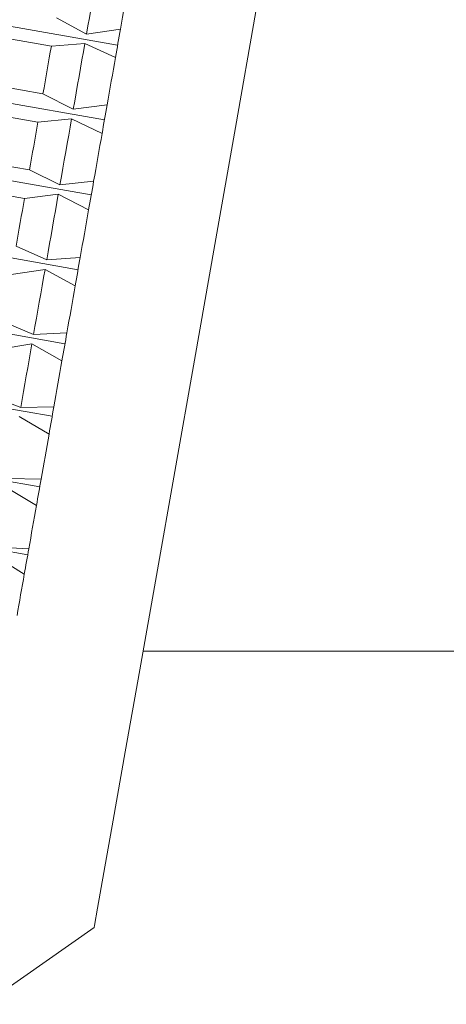
# Model space of a CAD drawing. Units: millimetres. Extents: x 0 to 682, y 0 to 365.
# Drawn here: x 150 to 153, y 27 to 33 of the extents above; entities that cross this region are included whole.
import ezdxf

# ---------------------------------------------------------------- set-up
doc = ezdxf.new("R2010")
doc.units = ezdxf.units.MM
doc.linetypes.add('SLD-Durchgehend', pattern=[0])

msp = doc.modelspace()

# ---------------------------------------------------------------- linework, layer by layer
at = {"color": 7, "linetype": 'SLD-Durchgehend', "lineweight": 15}
for p, q in [((146.4644, 33.95914), (150.6705, 33.21749)), ((146.37998, 33.48042), (150.58608, 32.73878)), ((150.27828, 33.39261), (150.47139, 33.28807)), ((149.83594, 33.28349), (150.24628, 33.21114)), ((150.47139, 33.28807), (150.68862, 33.32026)), ((150.46068, 33.22732), (150.24628, 33.21114)), ((150.65662, 33.13878), (150.46068, 33.22732)), ((146.29525, 32.99984), (150.50135, 32.25819)), ((149.78225, 32.979), (150.19259, 32.90665)), ((150.19259, 32.90665), (150.38655, 32.80693)), ((149.75001, 32.79612), (150.16035, 32.72376)), ((150.38655, 32.80693), (150.60293, 32.83429)), ((150.37576, 32.7457), (150.16035, 32.72376)), ((150.57068, 32.65141), (150.37576, 32.7457)), ((146.21082, 32.52105), (150.41692, 31.7794)), ((149.69611, 32.49044), (150.10644, 32.41809)), ((150.10644, 32.41809), (150.30134, 32.32368)), ((150.30134, 32.32368), (150.51678, 32.34573)), ((149.66386, 32.30754), (150.0742, 32.23519)), ((150.29055, 32.26244), (150.0742, 32.23519)), ((150.48453, 32.16284), (150.29055, 32.26244)), ((146.12736, 32.04769), (150.33346, 31.30604)), ((150.0205, 31.93065), (150.21641, 31.84199)), ((150.21641, 31.84199), (150.43083, 31.8583)), ((150.20569, 31.78122), (149.98849, 31.74913)), ((150.39883, 31.67678), (150.20569, 31.78122)), ((146.04548, 31.58337), (150.25158, 30.84172)), ((149.9354, 31.44805), (150.1324, 31.36554)), ((150.1324, 31.36554), (150.34574, 31.3757)), ((150.12185, 31.30569), (149.90388, 31.26929)), ((150.31422, 31.19693), (150.12185, 31.30569)), ((145.96583, 31.13162), (150.17193, 30.38997)), ((149.8518, 30.97395), (150.04995, 30.89795)), ((150.04995, 30.89795), (150.26214, 30.9016)), ((150.23135, 30.72696), (150.03964, 30.83947)), ((145.88899, 30.69587), (150.09509, 29.95423)), ((150.15085, 30.27042), (149.9597, 30.38612)), ((149.96969, 30.44277), (150.18068, 30.43962)), ((150.07333, 29.83081), (149.88264, 29.94908)), ((149.89223, 30.00347), (150.10198, 29.99327)), ((153.75602, 29.33712), (150.83247, 29.33712)), ((149.55519, 26.89228), (150.52057, 27.56825))]:
    msp.add_line(p, q, dxfattribs=at)
at = {"color": 7, "linetype": 'SLD-Durchgehend', "lineweight": 15, "flags": 128}
for points in [[(152.20641, 37.12909), (152.20333, 37.11166), (152.18174, 36.98921), (152.14, 36.7525), (152.07914, 36.40735), (152.00066, 35.96226), (151.90649, 35.42819), (151.79895, 34.8183), (151.68069, 34.14759), (151.55461, 33.43259), (151.42383, 32.6909), (151.29157, 31.94078), (151.16107, 31.20071), (151.03556, 30.4889), (150.91813, 29.82289), (150.81165, 29.21907), (150.71877, 28.69231), (150.64176, 28.25558), (150.58253, 27.91964), (150.54253, 27.69276), (150.52273, 27.58052), (150.52057, 27.56825)], [(150.47139, 33.28807), (150.48061, 33.34031), (150.4898, 33.39247), (150.49898, 33.44455), (150.50815, 33.49655), (150.51731, 33.54846), (150.52645, 33.60028), (150.53556, 33.652), (150.54467, 33.70362)], [(150.68862, 33.32026), (150.69528, 33.35804), (150.70193, 33.39577), (150.70858, 33.43347), (150.71522, 33.47112), (150.72185, 33.50872), (150.72847, 33.54628), (150.73508, 33.58379), (150.74169, 33.62124)], [(150.68862, 33.32026), (150.68462, 33.29762), (150.68063, 33.27497), (150.67663, 33.2523), (150.67264, 33.22962), (150.66863, 33.20693), (150.66463, 33.18422), (150.66062, 33.16151), (150.65662, 33.13878)], [(150.38655, 32.80693), (150.39585, 32.85962), (150.40513, 32.91227), (150.41441, 32.9649), (150.42368, 33.01748), (150.43294, 33.07002), (150.4422, 33.1225), (150.45145, 33.17494), (150.46068, 33.22732)], [(150.19259, 32.90665), (150.19932, 32.94478), (150.20604, 32.9829), (150.21275, 33.021), (150.21947, 33.05908), (150.22618, 33.09713), (150.23288, 33.13516), (150.23959, 33.17316), (150.24628, 33.21114)], [(150.60293, 32.83429), (150.60965, 32.87243), (150.61637, 32.91055), (150.62309, 32.94865), (150.6298, 32.98672), (150.63652, 33.02478), (150.64322, 33.06281), (150.64992, 33.10081), (150.65662, 33.13878)], [(150.60293, 32.83429), (150.5989, 32.81145), (150.59487, 32.7886), (150.59084, 32.76575), (150.58681, 32.74289), (150.58278, 32.72002), (150.57875, 32.69716), (150.57471, 32.67429), (150.57068, 32.65141)], [(150.10644, 32.41809), (150.11318, 32.45629), (150.11992, 32.4945), (150.12666, 32.53271), (150.1334, 32.57093), (150.14013, 32.60914), (150.14687, 32.64735), (150.15361, 32.68556), (150.16035, 32.72376)], [(150.30134, 32.32368), (150.31065, 32.37642), (150.31995, 32.42917), (150.32925, 32.48193), (150.33855, 32.53469), (150.34786, 32.58746), (150.35716, 32.64022), (150.36646, 32.69297), (150.37576, 32.7457)], [(150.51678, 32.34573), (150.52352, 32.38394), (150.53025, 32.42215), (150.53699, 32.46036), (150.54373, 32.49858), (150.55047, 32.53679), (150.55721, 32.575), (150.56394, 32.61321), (150.57068, 32.65141)], [(150.51678, 32.34573), (150.51275, 32.32286), (150.50872, 32.29999), (150.50468, 32.27712), (150.50065, 32.25425), (150.49662, 32.23139), (150.49259, 32.20854), (150.48856, 32.18568), (150.48453, 32.16284)], [(150.0205, 31.93065), (150.02719, 31.96863), (150.0339, 32.00664), (150.0406, 32.04468), (150.04731, 32.08274), (150.05403, 32.12082), (150.06075, 32.15893), (150.06747, 32.19705), (150.0742, 32.23519)], [(150.21641, 31.84199), (150.22565, 31.89438), (150.23489, 31.94683), (150.24415, 31.99933), (150.25342, 32.05187), (150.26269, 32.10446), (150.27197, 32.15709), (150.28126, 32.20975), (150.29055, 32.26244)], [(150.43083, 31.8583), (150.43753, 31.89628), (150.44423, 31.93429), (150.45094, 31.97233), (150.45765, 32.01039), (150.46437, 32.04847), (150.47108, 32.08657), (150.47781, 32.1247), (150.48453, 32.16284)], [(150.43083, 31.8583), (150.42682, 31.83557), (150.42282, 31.81285), (150.41882, 31.79014), (150.41481, 31.76744), (150.41081, 31.74476), (150.40681, 31.72208), (150.40282, 31.69942), (150.39883, 31.67678)], [(150.1324, 31.36554), (150.1415, 31.41718), (150.15063, 31.46892), (150.15977, 31.52076), (150.16893, 31.57269), (150.1781, 31.6247), (150.18728, 31.6768), (150.19648, 31.72897), (150.20569, 31.78122)], [(150.34574, 31.3757), (150.35234, 31.41317), (150.35896, 31.45069), (150.36558, 31.48826), (150.37222, 31.52588), (150.37886, 31.56354), (150.38551, 31.60124), (150.39216, 31.63899), (150.39883, 31.67678)], [(150.34574, 31.3757), (150.34179, 31.35328), (150.33784, 31.33089), (150.33389, 31.30851), (150.32995, 31.28615), (150.32601, 31.26382), (150.32208, 31.2415), (150.31815, 31.21921), (150.31422, 31.19693)], [(150.04995, 30.89795), (150.05885, 30.94844), (150.06778, 30.99909), (150.07674, 31.04987), (150.08572, 31.10078), (150.09472, 31.15183), (150.10374, 31.20299), (150.11278, 31.25428), (150.12185, 31.30569)], [(150.26214, 30.9016), (150.26861, 30.93827), (150.27509, 30.97502), (150.28158, 31.01184), (150.28809, 31.04873), (150.2946, 31.08568), (150.30113, 31.1227), (150.30767, 31.15979), (150.31422, 31.19693)], [(150.26214, 30.9016), (150.25827, 30.87967), (150.25441, 30.85777), (150.25056, 30.8359), (150.2467, 30.81405), (150.24286, 30.79224), (150.23902, 30.77045), (150.23518, 30.74869), (150.23135, 30.72696)], [(150.18068, 30.43962), (150.18696, 30.47522), (150.19325, 30.51091), (150.19956, 30.5467), (150.20589, 30.58258), (150.21223, 30.61854), (150.21859, 30.65459), (150.22496, 30.69073), (150.23135, 30.72696)], [(150.18068, 30.43962), (150.17693, 30.41834), (150.17319, 30.39711), (150.16945, 30.3759), (150.16571, 30.35473), (150.16199, 30.3336), (150.15827, 30.31251), (150.15456, 30.29145), (150.15085, 30.27042)], [(150.10198, 29.99327), (150.10802, 30.02752), (150.11408, 30.06189), (150.12016, 30.09637), (150.12626, 30.13096), (150.13238, 30.16567), (150.13852, 30.20048), (150.14467, 30.2354), (150.15085, 30.27042)], [(150.10198, 29.99327), (150.09837, 29.97281), (150.09477, 29.95239), (150.09118, 29.93202), (150.08759, 29.91169), (150.08402, 29.8914), (150.08045, 29.87116), (150.07689, 29.85096), (150.07333, 29.83081)], [(150.02663, 29.56594), (150.03239, 29.59859), (150.03817, 29.63137), (150.04397, 29.66429), (150.0498, 29.69733), (150.05565, 29.73051), (150.06152, 29.76382), (150.06742, 29.79725), (150.07333, 29.83081)]]:
    msp.add_lwpolyline(points, dxfattribs=at)

doc.saveas('drawing.dxf')
